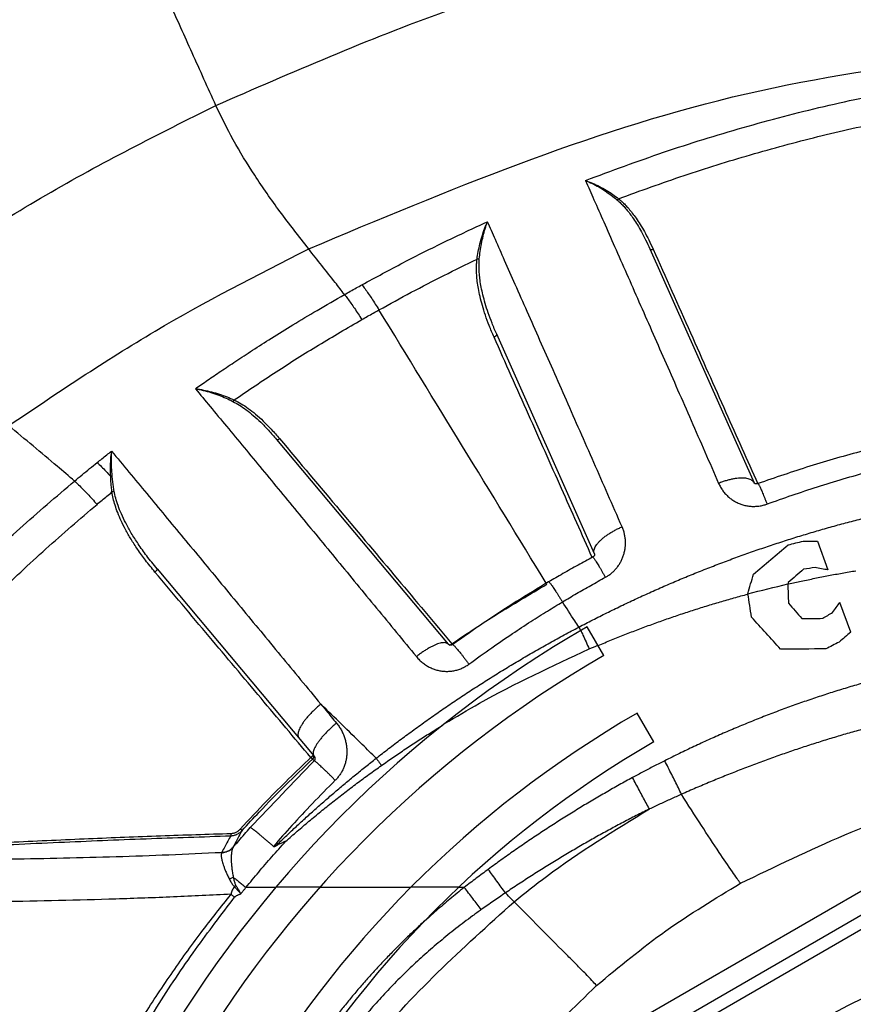
# Model space of a CAD drawing. Extents: x 0 to 1189, y 0 to 841.
# Drawn here: x 313 to 338, y 685 to 715 of the extents above; entities that cross this region are included whole.
import ezdxf
from ezdxf.enums import TextEntityAlignment as Align

# ---------------------------------------------------------------- set-up
doc = ezdxf.new("R2010")
doc.units = 0
doc.header["$LTSCALE"] = 65.395
doc.header["$MEASUREMENT"] = 0
doc.layers.get('0').update_dxf_attribs({"linetype": 'CONTINUOUS'})
doc.styles.get("Standard").update_dxf_attribs({"font": 'txt', "width": 0.8})
doc.styles.add('TEXTSTYLE_0', font='txt', dxfattribs={"width": 0.8})
doc.dimstyles.new('DIMSTYLE_1', dxfattribs={"dimtxt": 3.5, "dimasz": 3.5, "dimexe": 0.18, "dimexo": 0.0625, "dimgap": 0.09, "dimtad": 1, "dimdec": 0, "dimlfac": 2, "dimdsep": 46, "dimtxsty": 'Standard', "dimcen": 0.09, "dimadec": 0, "dimazin": 0, "dimtfac": 1, "dimtdec": 0, "dimtofl": 0, "dimtmove": 0, "dimatfit": 3, "dimfxl": 0, "dimtolj": 1, "dimarcsym": 0})

# ---------------------------------------------------------------- blocks, each defined once
blk = doc.blocks.new('*D1')
at = {"color": 2, "linetype": 'Continuous'}
for p, q in [((343.93, 740.653), (183.987, 740.653)), ((185.487, 740.653), (185.487, 595.06)), ((185.487, 449.468), (185.487, 595.06)), ((259.551, 449.468), (183.987, 449.468))]:
    blk.add_line(p, q, dxfattribs=at)
for points in [[(186.237, 737.153), (185.487, 740.653), (184.737, 737.153)], [(184.737, 452.968), (185.487, 449.468), (186.237, 452.968)]]:
    blk.add_solid(points, dxfattribs=at)
at = {"color": 2, "linetype": 'Continuous', "style": 'TEXTSTYLE_0', "width": 0.9}
blk.add_text('582', height=3.5, rotation=90, dxfattribs=at).set_placement((184.612, 560.98), (184.612, 569.38), align=Align.FIT)
blk = doc.blocks.new('*D4')
at = {"color": 2, "linetype": 'Continuous'}
for p, q in [((241.368, 621.161), (241.368, 777.395)), ((454.734, 621.161), (454.734, 777.395)), ((241.368, 775.895), (348.051, 775.895)), ((454.734, 775.895), (348.051, 775.895))]:
    blk.add_line(p, q, dxfattribs=at)
for points in [[(244.868, 776.645), (241.368, 775.895), (244.868, 775.145)], [(451.234, 775.145), (454.734, 775.895), (451.234, 776.645)]]:
    blk.add_solid(points, dxfattribs=at)
at = {"color": 2, "linetype": 'Continuous', "style": 'TEXTSTYLE_0', "width": 0.9}
blk.add_text('427', height=3.5, dxfattribs=at).set_placement((341.277, 776.77), (349.677, 776.77), align=Align.FIT)

msp = doc.modelspace()

# ---------------------------------------------------------------- linework, layer by layer
at = {"color": 7, "linetype": 'Continuous'}
for p, q in [((332.18247, 707.8133), (335.31408, 700.77958)), ((330.51439, 698.65226), (327.5779, 705.24773)), ((320.95935, 702.0883), (326.12124, 695.93661)), ((337.21638, 699.03418), (337.5354, 698.16571)), ((317.36668, 698.20233), (322.08357, 692.58096)), ((338.22113, 696.29895), (337.89364, 697.19049)), ((330.80122, 695.59558), (330.30122, 696.4616)), ((332.30122, 692.9975), (331.80122, 693.86353)), ((327.66525, 681.52191), (345.55122, 691.84838)), ((345.35574, 691.29693), (327.24669, 680.84167)), ((342.72942, 690.93532), (328.87301, 682.93532))]:
    msp.add_line(p, q, dxfattribs=at)
at = {"color": 9, "linetype": 'Continuous'}
for p, q in [((320.9323, 688.62653), (320.04044, 688.62653)), ((322.26369, 688.63611), (320.9404, 688.63611)), ((324.99833, 688.62653), (322.25518, 688.62653)), ((326.44111, 688.63611), (325.00785, 688.63611)), ((326.60232, 688.62653), (326.43096, 688.62653))]:
    msp.add_line(p, q, dxfattribs=at)
at = {"color": 7, "linetype": 'Continuous'}
msp.add_circle((348.05122, 665.7177), 21.75, dxfattribs=at)
at = {"color": 9, "linetype": 'Continuous'}
for radius, start, end in [(74.075, 25.8444734, 154.1555266), (73.925, 25.2084697, 154.7915303)]:
    msp.add_arc((348.05122, 665.7177), radius, start, end, dxfattribs=at)
at = {"color": 7, "linetype": 'Continuous'}
for radius, start, end in [(73.625, 25.2084697, 154.7915303), (35.5, 120, 240), (34.5, 120, 240), (32.5, 120, 240), (31.5, 120, 240)]:
    msp.add_arc((348.05122, 665.7177), radius, start, end, dxfattribs=at)
at = {"color": 9, "linetype": 'Continuous'}
for points in [[(319.13502, 712.12493), (318.42167, 713.70575), (317.74627, 715.2142), (317.42354, 715.94367), (317.11111, 716.65772), (316.80917, 717.35704), (316.66218, 717.70135), (316.51785, 718.04223), (316.22075, 718.74878), (315.93371, 719.43477), (315.3895, 720.7438), (314.88444, 721.96716), (314.4178, 723.10295), (313.98889, 724.1495), (313.59711, 725.10545), (313.24189, 725.96958), (312.92276, 726.74105), (312.63926, 727.41921), (312.51076, 727.7232), (312.39103, 728.00377), (312.28003, 728.26091), (312.17774, 728.49464), (312.08411, 728.705), (311.99911, 728.89201), (311.92841, 729.0437), (311.86501, 729.17572), (311.8089, 729.28817), (311.76008, 729.38117), (311.71853, 729.45484), (311.68425, 729.5093), (311.65724, 729.54465), (311.64646, 729.5552), (311.63749, 729.56102)], [(319.13502, 712.12493), (326.05321, 714.95906), (333.23787, 717.02799), (338.98653, 718.09531)], [(321.92517, 707.81645), (334.66668, 712.37888), (348.05122, 714.11925)], [(330.24639, 709.87057), (332.59531, 710.71809), (334.98617, 711.46042), (337.41761, 712.0966), (339.88564, 712.62504)], [(309.15879, 706.32705), (314.02417, 709.43272), (319.13502, 712.12493)], [(321.92517, 707.81645), (321.06096, 708.93863), (320.30244, 710.02876), (319.65879, 711.08997), (319.13502, 712.12493)], [(331.24224, 709.32201), (333.20816, 710.0192), (335.20416, 710.64118), (337.22905, 711.18722), (339.28465, 711.65727)], [(330.24639, 709.87057), (330.50181, 709.29195), (330.79451, 708.62886), (331.12346, 707.88349), (331.48119, 707.07255), (331.85448, 706.22573), (332.23428, 705.36335), (332.62077, 704.48474), (333.01666, 703.58352), (333.42205, 702.65924), (333.83489, 701.71632), (334.24919, 700.76814)], [(330.24639, 709.87057), (330.4558, 709.78945), (330.66684, 709.69031), (330.87096, 709.57716), (331.06379, 709.45332), (331.24224, 709.32201)], [(330.24639, 709.87057), (330.44525, 709.78096), (330.64575, 709.67424), (330.83979, 709.55465), (331.02326, 709.42553), (331.19321, 709.29007)], [(331.19321, 709.29007), (331.20193, 709.29325), (331.21142, 709.29816), (331.22145, 709.30469), (331.2318, 709.3127), (331.24224, 709.32201)], [(331.19321, 709.29007), (331.28572, 709.20655), (331.37981, 709.11093), (331.47757, 709.00008), (331.58082, 708.87), (331.69057, 708.71662), (331.80716, 708.53583), (331.92889, 708.32621), (332.05337, 708.08808), (332.18247, 707.8133)], [(331.24224, 709.32201), (331.3409, 709.23649), (331.44098, 709.13847), (331.54467, 709.02472), (331.65382, 708.89118), (331.76942, 708.73365), (331.89169, 708.54795), (332.01874, 708.33266), (332.14792, 708.08817), (332.281, 707.80621)], [(323.5272, 706.73624), (324.77092, 707.40162), (326.02997, 708.03411), (327.30072, 708.63214)], [(326.98529, 707.50546), (327.0225, 707.73161), (327.07349, 707.9638), (327.13793, 708.19589), (327.21439, 708.42078), (327.30072, 708.63214)], [(327.05484, 707.51581), (327.08083, 707.73902), (327.11901, 707.96856), (327.16923, 708.19845), (327.23039, 708.42171), (327.30072, 708.63214)], [(331.34703, 699.46394), (330.91973, 700.43633), (330.49801, 701.39467), (330.08225, 702.3383), (329.67316, 703.26576), (329.27154, 704.17542), (328.87792, 705.06625), (328.49577, 705.93062), (328.13669, 706.74247), (327.81591, 707.46758), (327.53869, 708.09418), (327.30072, 708.63214)], [(312.91062, 702.5007), (317.30766, 705.34204), (321.92517, 707.81645)], [(323.00211, 706.44276), (322.72197, 706.80444), (321.92517, 707.81645)], [(332.18247, 707.8133), (332.18616, 707.80756), (332.19167, 707.80279), (332.19888, 707.79907), (332.20765, 707.7965), (332.2178, 707.79511), (332.2291, 707.79495), (332.24134, 707.79602), (332.25424, 707.79828), (332.26756, 707.80171), (332.281, 707.80621)], [(332.281, 707.80621), (333.40234, 705.29071), (334.46917, 702.89786), (335.42371, 700.75722)], [(324.03916, 705.9811), (325.01069, 706.50948), (325.9929, 707.01768), (326.9853, 707.50546)], [(327.49696, 705.16303), (327.35223, 705.50824), (327.23695, 705.82343), (327.14568, 706.11553), (327.07712, 706.38035), (327.028, 706.61964), (326.99519, 706.83726), (326.97673, 707.03095), (326.97003, 707.20529), (326.97334, 707.36319), (326.98529, 707.50546)], [(327.05484, 707.51581), (327.0458, 707.51215), (327.03546, 707.50921), (327.02402, 707.50704), (327.01169, 707.50567), (326.9987, 707.50514), (326.98529, 707.50546)], [(327.57789, 705.24773), (327.43626, 705.58476), (327.32272, 705.89164), (327.23203, 706.17532), (327.16302, 706.43193), (327.1126, 706.66333), (327.07775, 706.87338), (327.05669, 707.05999), (327.04691, 707.22769), (327.04672, 707.37934), (327.05484, 707.51581)], [(323.00207, 706.44281), (323.17665, 706.54121), (323.35173, 706.63905), (323.5272, 706.73624)], [(323.5272, 706.73624), (323.61942, 706.6125), (323.7176, 706.47384), (323.82089, 706.32147), (323.92838, 706.15674), (324.03916, 705.9811)], [(318.52088, 703.61312), (318.88506, 703.86611), (319.28573, 704.13952), (319.73256, 704.43841), (320.235, 704.76708), (320.80306, 705.12939), (321.44677, 705.5283), (322.17611, 705.9657), (323.00207, 706.44281)], [(323.00207, 706.44281), (323.09603, 706.31938), (323.19608, 706.18113), (323.30135, 706.02927), (323.4109, 705.86514), (323.52377, 705.69018)], [(323.52377, 705.69018), (323.69505, 705.7877), (323.86682, 705.88467), (324.03909, 705.98106)], [(329.06918, 697.76481), (324.03913, 705.98109)], [(319.68624, 703.27613), (320.94606, 704.11859), (322.22563, 704.92345), (323.52377, 705.69018)], [(327.57789, 705.24773), (327.57952, 705.24174), (327.57938, 705.23509), (327.57748, 705.22791), (327.57385, 705.22034), (327.56857, 705.21251), (327.56173, 705.20458), (327.55346, 705.1967), (327.54392, 705.18901), (327.53329, 705.18167), (327.52177, 705.1748), (327.50959, 705.16855), (327.49696, 705.16303)], [(330.44952, 698.54507), (329.52695, 700.61236), (328.5351, 702.83554), (327.49696, 705.16303)], [(318.52088, 703.61312), (318.76024, 703.57386), (319.00449, 703.51825), (319.24391, 703.44839), (319.47237, 703.36686), (319.68625, 703.27613)], [(318.52088, 703.61312), (318.75246, 703.56237), (318.98876, 703.49611), (319.22044, 703.41683), (319.44162, 703.32722), (319.64881, 703.22976)], [(318.5209, 703.61311), (318.96266, 703.07959), (319.45625, 702.48324), (319.98362, 701.84575), (320.52702, 701.18852), (321.07904, 700.52043), (321.63944, 699.84172), (322.20855, 699.15193), (322.7855, 698.45209), (323.37048, 697.74194), (323.96482, 697.01982), (324.56585, 696.28889), (325.16347, 695.56141)], [(319.64882, 703.22977), (319.65578, 703.2357), (319.66319, 703.24351), (319.67085, 703.25301), (319.6786, 703.26397), (319.68624, 703.27614)], [(319.64882, 703.22977), (319.84607, 703.1175), (320.04782, 702.97827), (320.25993, 702.80775), (320.48402, 702.60261), (320.7171, 702.36351), (320.95935, 702.0883)], [(319.68624, 703.27614), (319.89395, 703.1632), (320.1054, 703.02218), (320.32665, 702.84877), (320.55926, 702.63961), (320.79993, 702.39543), (321.05024, 702.11224)], [(314.88833, 700.83872), (314.36766, 701.28149), (312.91062, 702.5007)], [(320.96088, 702.08648), (320.96512, 702.08299), (320.97082, 702.08087), (320.97786, 702.08015)], [(320.97786, 702.08015), (320.9861, 702.08086), (320.99538, 702.08297), (321.00551, 702.08645), (321.01628, 702.09123), (321.02747, 702.0972), (321.03887, 702.10425), (321.05024, 702.11224)], [(321.05024, 702.11224), (322.87184, 699.94416), (324.59778, 697.8903), (326.23263, 695.94521)], [(315.56858, 701.39487), (315.71008, 701.50831), (315.85369, 701.62269), (315.99945, 701.73802)], [(315.97358, 700.97795), (315.96976, 701.23588), (315.97846, 701.49155), (315.99946, 701.73802)], [(316.01845, 700.99179), (316.00078, 701.24477), (315.99442, 701.49575), (315.99946, 701.73802)], [(315.99945, 701.73803), (316.52298, 701.10663), (317.05876, 700.46023), (317.60605, 699.7997), (318.16424, 699.12575), (318.73195, 698.44001), (319.30794, 697.74394), (319.89168, 697.03819), (320.48287, 696.32309), (321.08069, 695.59963), (321.68391, 694.8693), (322.29143, 694.13341)], [(314.88827, 700.83878), (315.11389, 701.02505), (315.34057, 701.21034), (315.56858, 701.39487)], [(315.56858, 701.39487), (315.69546, 701.2701), (315.83091, 701.1307), (315.97358, 700.97795)], [(335.70167, 700.14722), (337.21739, 700.66543), (338.78352, 701.12373), (340.37119, 701.51145)], [(316.01252, 700.50941), (315.99533, 700.66082), (315.98222, 700.81752), (315.97356, 700.97806)], [(316.01845, 700.99179), (316.00495, 700.98601), (315.98984, 700.98137), (315.97358, 700.97795)], [(316.0794, 700.53262), (316.05555, 700.68097), (316.03509, 700.83453), (316.01845, 700.99179)], [(335.31408, 700.77959), (335.28783, 700.82135), (335.24914, 700.85686), (335.19853, 700.88566), (335.13667, 700.90735), (335.0644, 700.92164), (334.98267, 700.92834), (334.89257, 700.92738), (334.7953, 700.91875), (334.69217, 700.90257), (334.58453, 700.87906), (334.47384, 700.84853), (334.36156, 700.81139), (334.24918, 700.76813)], [(304.59119, 689.57364), (305.86928, 691.35191), (307.21573, 693.07869), (308.62884, 694.75164), (310.10622, 696.36778), (311.64495, 697.92389), (313.2404, 699.41544), (314.88827, 700.83878)], [(314.88827, 700.83878), (315.01019, 700.72197), (315.13993, 700.59224), (315.27636, 700.45075), (315.41825, 700.29876), (315.56433, 700.13763)], [(330.04517, 696.44883), (330.46361, 696.66501), (330.88551, 696.87656), (331.31071, 697.08336), (331.7391, 697.28533), (332.17057, 697.48239), (332.60502, 697.67447), (333.04235, 697.8615), (333.48244, 698.04339), (333.92519, 698.22007), (334.37048, 698.39148), (334.81818, 698.55753), (335.26818, 698.71815), (335.72034, 698.87329), (336.17456, 699.02287), (336.63072, 699.16683), (337.08869, 699.30512), (337.54835, 699.43767), (338.00956, 699.56442), (338.47219, 699.68533), (338.93635, 699.8004), (339.40241, 699.90968), (339.87059, 700.0132), (340.34079, 700.1109), (340.81286, 700.2027), (341.28667, 700.28855), (341.76206, 700.36839), (342.2389, 700.44216), (342.71704, 700.50982), (343.19635, 700.57131), (343.67669, 700.6266), (344.15794, 700.67563)], [(334.24918, 700.76813), (334.30821, 700.65146), (334.37934, 700.54316), (334.46105, 700.4447), (334.55165, 700.3572), (334.64958, 700.28125), (334.75394, 700.2169), (334.86389, 700.16427), (334.97831, 700.12373), (335.0961, 700.09553), (335.21665, 700.07985), (335.33921, 700.07703), (335.46219, 700.08739), (335.58365, 700.11091), (335.70168, 700.1472)], [(335.43125, 700.76049), (335.43692, 700.75811), (335.44665, 700.74586), (335.45984, 700.72374), (335.47634, 700.69195), (335.496, 700.65082), (335.51862, 700.60077), (335.54395, 700.5423), (335.57176, 700.47602), (335.60174, 700.40259), (335.63361, 700.32276), (335.66703, 700.23735), (335.70167, 700.14722)], [(315.56433, 700.13763), (315.71323, 700.26199), (315.86262, 700.38592), (316.01252, 700.50941)], [(316.0794, 700.53262), (316.07082, 700.52775), (316.06095, 700.52317), (316.04998, 700.51898), (316.03811, 700.51525), (316.02555, 700.51204), (316.01252, 700.50941)], [(317.30438, 698.10486), (317.0199, 698.46013), (316.78296, 698.78787), (316.58505, 699.09335), (316.42024, 699.38059), (316.28757, 699.646), (316.18407, 699.88891), (316.10567, 700.11204), (316.04915, 700.31833), (316.01252, 700.50941)], [(317.36668, 698.20233), (317.05581, 698.59211), (316.80204, 698.94674), (316.59346, 699.2748), (316.42493, 699.57775), (316.29421, 699.85208), (316.19607, 700.09997), (316.1255, 700.3259), (316.0794, 700.53262)], [(305.88102, 689.60331), (307.09399, 691.25772), (308.36726, 692.86667), (309.69925, 694.4279), (311.08814, 695.93906), (312.53115, 697.39692), (314.02425, 698.79738), (315.56433, 700.13763)], [(330.51437, 698.6523), (330.50191, 698.69735), (330.50227, 698.74747), (330.51545, 698.80197), (330.54129, 698.86013), (330.57944, 698.92119), (330.6294, 698.98433), (330.6905, 699.04873), (330.76194, 699.11353), (330.84278, 699.17788), (330.93195, 699.24092), (331.02827, 699.30184), (331.13046, 699.35981), (331.23719, 699.41408), (331.34703, 699.46394)], [(330.84322, 697.94508), (330.93136, 697.99849), (331.01586, 698.0609), (331.09537, 698.13185), (331.1686, 698.21056), (331.23448, 698.29605), (331.29232, 698.38747), (331.34176, 698.48431), (331.38241, 698.58614), (331.41373, 698.69207), (331.43525, 698.80103), (331.44667, 698.91213), (331.44772, 699.02458), (331.43821, 699.13733), (331.4181, 699.24909), (331.38756, 699.35841), (331.34706, 699.46394)], [(330.46238, 698.55023), (330.464, 698.55098), (330.47295, 698.54555), (330.48682, 698.53077), (330.50547, 698.50679), (330.52872, 698.47384), (330.55632, 698.43228), (330.588, 698.38251), (330.62344, 698.32504), (330.66227, 698.26046), (330.7041, 698.18942), (330.74851, 698.11265), (330.79504, 698.03093), (330.84322, 697.94508)], [(317.36668, 698.20233), (317.36988, 698.1925), (317.36916, 698.18594), (317.3669, 698.17845), (317.36315, 698.17017), (317.35798, 698.16127), (317.35148, 698.15192), (317.3438, 698.1423), (317.33506, 698.1326), (317.32546, 698.123), (317.31516, 698.11369), (317.30438, 698.10486)], [(321.99185, 692.52884), (320.49499, 694.30903), (318.93336, 696.16669), (317.30438, 698.10486)], [(336.35232, 697.74435), (336.73229, 697.82897), (337.14217, 697.91521), (337.5526, 697.99636), (337.96349, 698.07241), (338.37469, 698.14336)], [(327.56966, 696.82962), (329.08561, 697.73789)], [(329.0856, 697.73787), (329.06918, 697.76481)], [(329.13966, 697.80715), (329.14235, 697.80789), (329.15238, 697.80159), (329.1677, 697.78617), (329.18814, 697.76177), (329.2135, 697.72865), (329.24353, 697.68714), (329.27792, 697.63767), (329.31632, 697.58073), (329.35834, 697.51691), (329.40356, 697.44686), (329.45151, 697.37129), (329.50172, 697.29096), (329.55368, 697.20669)], [(329.55368, 697.20669), (329.9767, 697.45669), (330.40655, 697.70289), (330.84322, 697.94508)], [(335.12833, 697.45044), (336.32705, 697.74811)], [(336.32309, 697.73766), (336.32907, 697.73903)], [(336.32907, 697.73903), (336.35232, 697.74435)], [(330.62645, 695.89828), (331.02555, 696.06362), (331.42704, 696.22409), (331.83078, 696.37962), (332.23665, 696.53017), (332.64453, 696.67568), (333.05431, 696.81611), (333.46589, 696.95142), (333.87914, 697.08157), (334.29394, 697.20653), (334.71018, 697.32626), (335.12771, 697.44072)], [(326.74173, 695.33471), (327.42988, 695.82844), (328.04937, 696.25252), (328.60574, 696.61759), (329.10475, 696.93275), (329.55368, 697.20669)], [(330.04517, 696.44883), (329.92219, 696.63946), (329.55361, 697.20681)], [(326.23262, 695.94523), (326.93102, 696.41736), (327.56966, 696.82962)], [(323.9538, 692.5071), (324.32812, 692.79696), (324.70714, 693.08337), (325.09081, 693.36623), (325.47908, 693.64544), (325.87192, 693.92093), (326.26928, 694.19258), (326.67115, 694.4603), (327.07748, 694.724), (327.48825, 694.98358), (327.90346, 695.23895), (328.32306, 695.48999), (328.74705, 695.73662), (329.17541, 695.97871), (329.60813, 696.21616), (330.04517, 696.44883)], [(330.04517, 696.44883), (330.07165, 696.3963), (330.09798, 696.34337)], [(330.10261, 696.34608), (330.16801, 696.2102), (330.35703, 695.79291)], [(326.12123, 695.93661), (326.09155, 695.96113), (326.05158, 695.97636), (326.00185, 695.9821), (325.94302, 695.97826), (325.87587, 695.96491), (325.8013, 695.94221), (325.72029, 695.91048), (325.63392, 695.87012), (325.54334, 695.82169), (325.44975, 695.76581), (325.3544, 695.70323), (325.25855, 695.6348), (325.16347, 695.56139)], [(326.15914, 695.90994), (326.16182, 695.91021)], [(326.16182, 695.91021), (326.17043, 695.91185), (326.17984, 695.91473), (326.18988, 695.9188), (326.20037, 695.92399), (326.21112, 695.9302), (326.22194, 695.93731), (326.23263, 695.94521)], [(326.24048, 695.93463), (326.23263, 695.94521)], [(326.25067, 695.92133), (326.24776, 695.92506), (326.24048, 695.93463)], [(326.25428, 695.92376), (326.26001, 695.92338), (326.27258, 695.91499), (326.2912, 695.89803), (326.31569, 695.87267), (326.34579, 695.83919), (326.3812, 695.79791), (326.42156, 695.74925), (326.46646, 695.69372), (326.51544, 695.63187), (326.56801, 695.56433), (326.62362, 695.49179), (326.68173, 695.41499), (326.74173, 695.33471)], [(330.35703, 695.79291), (330.622, 695.90599)], [(348.05122, 696.03467), (347.58333, 696.03671), (347.11548, 696.03218), (346.64781, 696.02106), (346.18055, 696.00337), (345.71387, 695.97911), (345.24783, 695.9483), (344.78253, 695.91095), (344.31806, 695.86707), (343.85448, 695.81668), (343.3919, 695.7598), (342.93044, 695.69643), (342.47021, 695.62661), (342.01128, 695.55036), (341.55372, 695.46768), (341.09767, 695.37862), (340.64326, 695.2832), (340.19038, 695.18141), (339.73871, 695.07318), (339.28792, 694.9584), (338.8378, 694.83702), (338.38844, 694.70902), (337.93995, 694.57442), (337.49235, 694.43319), (337.04569, 694.28532), (336.60003, 694.13081), (336.15536, 693.96962), (335.7117, 693.80172), (335.26904, 693.62707), (334.82735, 693.44562), (334.38657, 693.25731), (333.94659, 693.06203), (333.50729, 692.85968), (333.06847, 692.65011), (332.62988, 692.43311)], [(326.00277, 693.54064), (327.06229, 694.16153), (330.35703, 695.79291)], [(325.16347, 695.56139), (325.25633, 695.46027), (325.35773, 695.37168), (325.46564, 695.29638), (325.57808, 695.23467), (325.69349, 695.18644), (325.8112, 695.15123), (325.93065, 695.1288), (326.0509, 695.11915), (326.17109, 695.12227), (326.29076, 695.13832), (326.40929, 695.1676), (326.52519, 695.21028), (326.63659, 695.26616), (326.74174, 695.3347)], [(348.05122, 694.65939), (347.60204, 694.65715), (347.15301, 694.64918), (346.70425, 694.63549), (346.25595, 694.61609), (345.80825, 694.591), (345.36119, 694.56025), (344.91484, 694.52385), (344.46925, 694.48181), (344.02446, 694.43417), (343.58055, 694.38092), (343.1376, 694.32211), (342.69568, 694.25775), (342.25486, 694.18787), (341.81515, 694.11248), (341.37667, 694.03161), (340.9395, 693.94531), (340.50352, 693.85355), (340.06837, 693.75628), (339.63365, 693.65339), (339.19913, 693.54483), (338.76485, 693.4306), (338.33087, 693.31072), (337.89718, 693.18516), (337.46379, 693.05394), (337.03069, 692.91704), (336.59786, 692.77446), (336.16523, 692.62617), (335.73274, 692.47216), (335.30032, 692.3124), (334.86782, 692.14684), (334.43508, 691.97543), (334.00187, 691.7981), (333.56793, 691.61475), (333.13289, 691.42524)], [(322.29143, 694.13342), (322.19397, 694.05132), (322.10028, 693.9662), (322.01162, 693.8792), (321.92916, 693.7915), (321.85403, 693.70426), (321.78722, 693.61865), (321.72964, 693.53583), (321.68206, 693.45691), (321.64511, 693.38295), (321.6193, 693.31493), (321.60496, 693.25378), (321.60229, 693.20031), (321.61134, 693.15523), (321.63196, 693.11917)], [(323.9538, 692.5071), (323.5367, 692.92003), (322.29141, 694.13344)], [(322.29143, 694.13342), (322.44816, 693.9435), (322.6054, 693.75295), (322.76318, 693.56172)], [(322.76319, 693.56173), (322.66617, 693.47978), (322.57262, 693.39528), (322.48379, 693.30936), (322.40085, 693.22314), (322.32492, 693.1378), (322.257, 693.05445), (322.198, 692.97422), (322.14871, 692.89817), (322.10978, 692.82732), (322.08173, 692.76261), (322.06494, 692.7049), (322.05963, 692.65496), (322.06586, 692.61347)], [(322.76319, 693.56173), (322.83753, 693.46278), (322.90283, 693.35713), (322.95818, 693.24614), (323.00297, 693.13127), (323.03685, 693.01388), (323.05973, 692.89507), (323.07161, 692.7758), (323.07255, 692.65708), (323.06272, 692.54016), (323.04241, 692.42608), (323.01188, 692.31538), (322.97136, 692.20866), (322.9213, 692.10702), (322.86253, 692.0118), (322.79616, 691.92416), (322.72345, 691.84494)], [(324.11379, 692.29115), (324.47302, 692.54093), (324.83637, 692.78669), (325.20376, 693.02835), (325.57512, 693.26582), (325.95037, 693.49904)], [(319.86986, 690.38101), (320.66602, 691.22812), (321.99186, 692.52883)], [(319.92452, 690.33807), (320.4374, 690.89074), (322.041, 692.48408)], [(322.08757, 692.43152), (320.17141, 690.42594)], [(320.93894, 689.87373), (321.22775, 690.1519), (321.51979, 690.42706), (321.81492, 690.69907), (322.11298, 690.96785), (322.4138, 691.23328), (322.71723, 691.49526), (323.0231, 691.75371), (323.33125, 692.00854), (323.64152, 692.25968), (323.9538, 692.5071)], [(322.04955, 692.62151), (322.05259, 692.61233), (322.05197, 692.60621), (322.04994, 692.59921), (322.04652, 692.59146), (322.04179, 692.5831), (322.03582, 692.57427), (322.02872, 692.56513), (322.02062, 692.55586), (322.01167, 692.5466), (322.00202, 692.53754), (321.99185, 692.52883)], [(322.04101, 692.48408), (322.03595, 692.48697), (322.03131, 692.49075), (322.02539, 692.49599), (322.01831, 692.50258), (322.01024, 692.51037), (322.00135, 692.51919), (321.99185, 692.52883)], [(322.07186, 692.57177), (322.07291, 692.55801), (322.07205, 692.54424), (322.06931, 692.53072), (322.06473, 692.5177), (322.0584, 692.50543), (322.05044, 692.49416), (322.04101, 692.48408)], [(322.04101, 692.48408), (322.05635, 692.46678), (322.07187, 692.44926), (322.08757, 692.43152)], [(322.04955, 692.62151), (322.05766, 692.61036), (322.06416, 692.59819), (322.06892, 692.58525), (322.07186, 692.57177)], [(322.06586, 692.61347), (322.08357, 692.58096)], [(322.08357, 692.58096), (322.09337, 692.56775), (322.10147, 692.55353), (322.10766, 692.53868), (322.11184, 692.52355), (322.114, 692.50841), (322.11415, 692.49354), (322.11234, 692.47921), (322.10864, 692.4656), (322.10313, 692.4529), (322.09601, 692.44146), (322.08757, 692.43152)], [(322.72344, 691.84495), (322.64787, 691.92089), (322.57437, 691.99397), (322.50369, 692.06347), (322.43655, 692.12866), (322.37364, 692.18889), (322.31559, 692.24354), (322.263, 692.29205), (322.21641, 692.33393), (322.17628, 692.36875), (322.14303, 692.39616), (322.117, 692.41588), (322.09845, 692.42771), (322.08757, 692.43152)], [(323.9538, 692.5071), (324.0078, 692.43654), (324.0612, 692.36446), (324.11379, 692.29115)], [(332.62988, 692.43311), (332.30469, 692.26733), (331.98135, 692.09836), (331.65986, 691.92624)], [(333.13289, 691.42524), (333.03758, 691.6179), (332.93876, 691.81675), (332.83728, 692.02007), (332.73403, 692.22611), (332.62988, 692.43311)], [(321.23702, 690.01262), (321.58389, 690.31589), (321.9349, 690.61427), (322.28978, 690.90755), (322.6483, 691.19554), (323.01021, 691.47805), (323.37525, 691.75492), (323.74318, 692.02599), (324.11379, 692.29115)], [(322.72344, 691.84495), (322.03791, 691.14647), (321.42035, 690.48372), (320.8648, 689.85811)], [(331.65986, 691.92624), (331.26196, 691.70741), (330.86477, 691.48241), (330.4683, 691.25117), (330.07256, 691.01366), (329.67757, 690.76981), (329.28332, 690.51955), (328.88984, 690.26283), (328.49707, 689.99954), (328.105, 689.72959), (327.71368, 689.45294), (327.32317, 689.16956)], [(332.16602, 690.98422), (332.06955, 691.16528), (331.96991, 691.35145), (331.86789, 691.54131), (331.76428, 691.7334), (331.65985, 691.92623)], [(333.13289, 691.42524), (332.80964, 691.28078), (332.48737, 691.13375), (332.16606, 690.98424)], [(334.90553, 688.74964), (334.80371, 688.89132), (334.66289, 689.0931), (334.26789, 689.67524), (333.73488, 690.48446), (333.13289, 691.42524)], [(332.16602, 690.98422), (331.7722, 690.78587), (331.37846, 690.58155), (330.98484, 690.37119), (330.59135, 690.15473), (330.19798, 689.93207), (329.80474, 689.70315), (329.41164, 689.46787), (329.01864, 689.22613), (328.6257, 688.9778), (328.23288, 688.72284), (327.84025, 688.46118)], [(328.09905, 688.19778), (329.07287, 688.95571), (332.16606, 690.98424)], [(319.59179, 688.42011), (317.86113, 688.34021), (316.13108, 688.27701), (314.40515, 688.22972), (312.68696, 688.19748), (310.97981, 688.17938), (309.28647, 688.17445), (307.60921, 688.18174), (305.95092, 688.20029), (304.31483, 688.22916), (302.7037, 688.26742), (301.12025, 688.31417), (299.56718, 688.36858), (298.0473, 688.42983), (296.56364, 688.49717), (295.1195, 688.56986), (293.71756, 688.64729), (292.36019, 688.7289), (291.04963, 688.81424), (289.78811, 688.9029), (288.57779, 688.99459), (287.42075, 689.08906), (286.31881, 689.18618), (285.27362, 689.28588), (284.28675, 689.38816), (283.35989, 689.49309), (282.49459, 689.60077), (281.69213, 689.71139), (280.95343, 689.8252), (280.27947, 689.9425), (279.67123, 690.06361), (279.12954, 690.18887), (278.65508, 690.31865), (278.24837, 690.45336), (277.90984, 690.59344), (277.63984, 690.73932)], [(319.58714, 690.17789), (319.6401, 690.18271), (319.69245, 690.19385), (319.74359, 690.2112), (319.79292, 690.23458), (319.83988, 690.26373), (319.88391, 690.29835), (319.92451, 690.33807)], [(319.59777, 690.24946), (319.6403, 690.25338), (319.68233, 690.26251), (319.72348, 690.27675), (319.76327, 690.29596), (319.80124, 690.31994), (319.83695, 690.34841), (319.86988, 690.38099)], [(319.65683, 689.83424), (319.82331, 690.02843), (319.99467, 690.22555), (320.1714, 690.42595)], [(319.92451, 690.33807), (319.83083, 690.17051), (319.74165, 690.00258), (319.65684, 689.83424)], [(319.92451, 690.33807), (319.91856, 690.34126), (319.91332, 690.345), (319.90672, 690.35006), (319.89889, 690.35634), (319.89, 690.3637), (319.88027, 690.37198), (319.86988, 690.38099)], [(320.8648, 689.85811), (320.78346, 689.92916), (320.70423, 689.99783), (320.6279, 690.06341), (320.55526, 690.12524), (320.48705, 690.18268), (320.42396, 690.23516), (320.36663, 690.28215), (320.31565, 690.32315), (320.27155, 690.35777), (320.23479, 690.38567), (320.20577, 690.40658), (320.18494, 690.42048), (320.1714, 690.42595)], [(305.87681, 689.52871), (308.84785, 689.70165), (311.69047, 689.85279), (314.41958, 689.9825), (317.03793, 690.09051), (319.58714, 690.17789)], [(305.88102, 689.60331), (308.36743, 689.74865), (310.76217, 689.8787), (313.07656, 689.99383), (315.31123, 690.09381), (317.47541, 690.17879), (319.59777, 690.24946)], [(319.58714, 690.17789), (319.49285, 690.01231), (319.40279, 689.84635), (319.31683, 689.67999)], [(319.58714, 690.17789), (319.58956, 690.18316), (319.59174, 690.1904), (319.59365, 690.19947), (319.59524, 690.21016), (319.59647, 690.22223), (319.59732, 690.23543), (319.59777, 690.24946)], [(320.04044, 688.62653), (320.42217, 689.08419), (320.82089, 689.54642), (321.23702, 690.01262)], [(319.31234, 689.67022), (319.37673, 689.67694), (319.43936, 689.69176), (319.49916, 689.71442), (319.55509, 689.74454), (319.60619, 689.7816), (319.6516, 689.82496)], [(319.31682, 689.67999), (319.38149, 689.6863), (319.44437, 689.70084), (319.50435, 689.72336), (319.56039, 689.75348), (319.61152, 689.79065), (319.65683, 689.83424)], [(319.6516, 689.82496), (319.63695, 689.79277), (319.62426, 689.75477), (319.61363, 689.70998), (319.60525, 689.65721), (319.59946, 689.59501), (319.59673, 689.52131), (319.59775, 689.43405), (319.60335, 689.33167), (319.61451, 689.21296), (319.6322, 689.07934), (319.65743, 688.93578)], [(319.65683, 689.83424), (319.65326, 689.82802), (319.65173, 689.8249)], [(319.31234, 689.67022), (317.72379, 689.59968), (316.13577, 689.54391), (314.55131, 689.50224), (312.97343, 689.47395), (311.40485, 689.45823), (309.8478, 689.45428), (308.30431, 689.46128), (306.77659, 689.47841), (305.26716, 689.50488)], [(319.31234, 689.67022), (319.30417, 689.64655), (319.2991, 689.61831), (319.29738, 689.58489), (319.29935, 689.54549), (319.30552, 689.49917), (319.31659, 689.44447), (319.33344, 689.38003), (319.35705, 689.30451), (319.38844, 689.21677), (319.42875, 689.11593), (319.47816, 689.00393), (319.53709, 688.88364)], [(319.31682, 689.67999), (319.31373, 689.67346), (319.31253, 689.67016)], [(327.32317, 689.16956), (326.96271, 688.90131), (326.60232, 688.62653)], [(327.84025, 688.46118), (327.71462, 688.63445), (327.58587, 688.81121), (327.45504, 688.99005), (327.32317, 689.16956)], [(319.5371, 688.88365), (319.57805, 688.89953), (319.61828, 688.91694), (319.65749, 688.93568)], [(319.5371, 688.88365), (319.56878, 688.82505), (319.59958, 688.77278), (319.62973, 688.72687), (319.65968, 688.6872), (319.69064, 688.6532)], [(319.65748, 688.93568), (319.74864, 688.86298), (319.84369, 688.78654), (319.94139, 688.70737), (320.04044, 688.62653)], [(319.65749, 688.93568), (319.6716, 688.87182), (319.68635, 688.81523), (319.70188, 688.76594), (319.71852, 688.7239), (319.73711, 688.68859)], [(319.69064, 688.6532), (319.65719, 688.59758), (319.62928, 688.54031), (319.60733, 688.481), (319.59179, 688.4201)], [(319.69064, 688.65321), (319.70624, 688.66482), (319.72173, 688.67662), (319.73711, 688.68859)], [(319.69064, 688.65321), (319.75226, 688.58327), (319.81719, 688.50973), (319.88509, 688.433)], [(319.73711, 688.68859), (319.78602, 688.60827), (319.83551, 688.52294), (319.88509, 688.433)], [(319.88509, 688.43302), (319.93661, 688.49748), (319.98839, 688.56198), (320.04044, 688.62653)], [(326.60232, 688.62653), (326.38552, 688.45144), (326.17316, 688.2761), (325.96499, 688.10038), (325.76073, 687.92412), (325.56014, 687.74716), (325.41707, 687.61853)], [(327.11411, 687.95873), (326.98946, 688.12244), (326.86199, 688.28912), (326.73263, 688.45756), (326.60232, 688.62653)], [(316.06389, 683.26826), (316.90583, 684.67329), (317.78846, 686.01343), (318.69176, 687.26864), (319.59179, 688.42011)], [(316.25225, 683.16247), (317.35912, 685.02409), (318.52581, 686.76374), (319.70048, 688.33367)], [(319.59175, 688.42013), (319.62791, 688.39145), (319.66413, 688.36265), (319.70033, 688.33379)], [(319.70033, 688.33379), (319.71304, 688.34723), (319.72944, 688.3605), (319.74875, 688.37321), (319.77031, 688.3853), (319.79425, 688.39708), (319.82102, 688.40883), (319.85109, 688.42075), (319.88508, 688.43301)], [(327.84025, 688.46118), (327.47743, 688.21322), (327.11411, 687.95873)], [(328.09905, 688.19778), (328.03445, 688.26294), (327.84025, 688.46118)], [(320.29319, 678.52604), (323.6927, 683.78059), (328.09905, 688.19778)], [(327.11411, 687.95873), (326.85409, 687.77131), (326.60059, 687.58249), (326.35316, 687.39206), (326.11135, 687.1998), (325.87489, 687.0056), (325.64362, 686.80941), (325.4174, 686.61122), (325.19599, 686.41089), (324.97913, 686.20824), (324.76652, 686.00307), (324.55787, 685.79512), (324.35295, 685.5842), (324.15167, 685.37023), (323.954, 685.15319), (323.75966, 684.93275), (323.5681, 684.70827), (323.37935, 684.47973), (323.1934, 684.24705), (323.01009, 684.00998), (322.82917, 683.76806), (322.65043, 683.52093), (322.47376, 683.26828), (322.29911, 683.00987), (322.12649, 682.74555), (321.95593, 682.47516), (321.78735, 682.19838), (321.62069, 681.91487), (321.45598, 681.62444), (321.29335, 681.32706), (321.13297, 681.02272), (320.97482, 680.71114), (320.81884, 680.39184)], [(330.57767, 685.6769), (330.44223, 685.82807), (330.25225, 686.02778), (330.00867, 686.27607), (329.71371, 686.57228), (328.98295, 687.30276), (328.09905, 688.19778)], [(325.41388, 687.62207), (325.11532, 687.34595), (324.82463, 687.06775), (324.54129, 686.78707), (324.26469, 686.50341), (323.99419, 686.21617), (323.72937, 685.92489), (323.47008, 685.62934), (323.2158, 685.32887), (322.96579, 685.02248), (322.71991, 684.70983), (322.47803, 684.39049), (322.23963, 684.06351), (322.00436, 683.72805), (321.77203, 683.38348), (321.54266, 683.0293), (321.3163, 682.66508), (321.09284, 682.29005), (320.87231, 681.90363), (320.65502, 681.50562), (320.44127, 681.09584), (320.23102, 680.67335)], [(325.41707, 687.61853), (325.37444, 687.57979)]]:
    msp.add_spline(points, degree=3, dxfattribs=at)
at = {"color": 7, "linetype": 'Continuous'}
for points in [[(340.19637, 702.12499), (338.59777, 701.74331), (336.9873, 701.28212), (335.43124, 700.76058)], [(335.43124, 700.76058), (335.4281, 700.75949), (335.41677, 700.75621), (335.40461, 700.75377), (335.3926, 700.75242), (335.38154, 700.75211), (335.37165, 700.75262), (335.36302, 700.75371), (335.35548, 700.7552), (335.34892, 700.75695), (335.34324, 700.75885), (335.33831, 700.76083), (335.33029, 700.76486), (335.32439, 700.76868), (335.32019, 700.77209), (335.31411, 700.7796)], [(335.29429, 698.03996), (336.33712, 698.91749)], [(336.33712, 698.91749), (336.79421, 699.03591)], [(336.79421, 699.03591), (337.21638, 699.03418)], [(330.51439, 698.65226), (330.51557, 698.64931), (330.51708, 698.64423), (330.51807, 698.63861), (330.51844, 698.63231), (330.51805, 698.62518), (330.51666, 698.61709), (330.51398, 698.608), (330.51204, 698.6031), (330.50963, 698.59797), (330.50673, 698.59267), (330.5033, 698.58725), (330.49925, 698.58168), (330.4945, 698.576), (330.48897, 698.57024), (330.48249, 698.56442), (330.47495, 698.55862), (330.46623, 698.553), (330.46208, 698.55067)], [(330.46208, 698.55067), (330.02618, 698.31359), (329.56614, 698.05512), (329.13941, 697.80763)], [(335.12833, 697.45044), (335.29429, 698.03996)], [(336.8042, 698.18528), (336.34305, 697.78592)], [(337.14701, 698.24244), (336.8042, 698.18528)], [(337.5354, 698.16571), (337.14701, 698.24244)], [(329.13941, 697.80763), (328.16717, 697.21491), (327.1864, 696.57448), (326.25426, 695.92378)], [(336.34305, 697.78592), (336.32705, 697.74811)], [(336.32705, 697.74811), (336.34662, 697.1658)], [(335.23791, 696.75198), (335.12833, 697.45044)], [(336.34662, 697.1658), (336.74842, 696.70678)], [(337.67583, 696.89109), (337.89364, 697.19049)], [(337.37754, 696.71275), (337.67583, 696.89109)], [(336.11253, 695.78307), (335.23791, 696.75198)], [(336.74842, 696.70678), (337.37754, 696.71275)], [(338.22113, 696.29895), (337.86991, 695.99831)], [(326.12397, 695.9335), (326.12123, 695.93661)], [(326.25426, 695.92378), (326.25106, 695.92156), (326.24237, 695.91635), (326.23298, 695.9119), (326.22367, 695.90854), (326.21488, 695.90625), (326.20674, 695.90484), (326.19921, 695.90412), (326.19221, 695.90396), (326.18571, 695.90425), (326.17965, 695.9049), (326.17392, 695.90587), (326.1685, 695.90711), (326.16337, 695.9086), (326.1585, 695.9103), (326.14945, 695.9143), (326.14124, 695.91901), (326.1338, 695.92436), (326.12707, 695.93031), (326.12397, 695.9335)], [(337.86991, 695.99831), (337.47014, 695.79386)], [(337.47014, 695.79386), (336.11253, 695.78307)], [(334.90553, 688.74964), (341.25428, 691.33807), (348.05122, 692.2177)], [(321.23703, 690.01263), (321.13539, 689.97111), (321.03601, 689.92464), (320.93894, 689.87373)], [(320.8648, 689.85811), (320.8935, 689.85379), (320.91726, 689.8627), (320.93894, 689.87373)], [(330.57767, 685.6769), (332.66451, 687.32217), (334.90553, 688.74964)], [(323.98255, 676.86919), (326.81591, 681.62059), (330.57767, 685.6769)]]:
    msp.add_spline(points, degree=3, dxfattribs=at)

# ---------------------------------------------------------------- dimensions: what is measured, and where the dimension line sits
at = {"color": 2, "linetype": 'Continuous'}
dim = msp.add_linear_dim(base=(454.73414, 775.89473), p1=(241.3683, 621.16077), p2=(454.73414, 621.16077), dimstyle='DIMSTYLE_1', dxfattribs=at)
dim.commit()
dim.dimension.update_dxf_attribs({"geometry": '*D4', "text_midpoint": (345.47654, 778.51973), "dimtype": 160})
dim = msp.add_linear_dim(base=(185.48726, 740.65272), p1=(259.55122, 449.4677), p2=(343.92993, 740.65272), angle=90, dimstyle='DIMSTYLE_1', dxfattribs=at)
dim.commit()
dim.dimension.update_dxf_attribs({"geometry": '*D1', "text_midpoint": (182.86226, 565.18043), "dimtype": 160})

doc.saveas('drawing.dxf')
